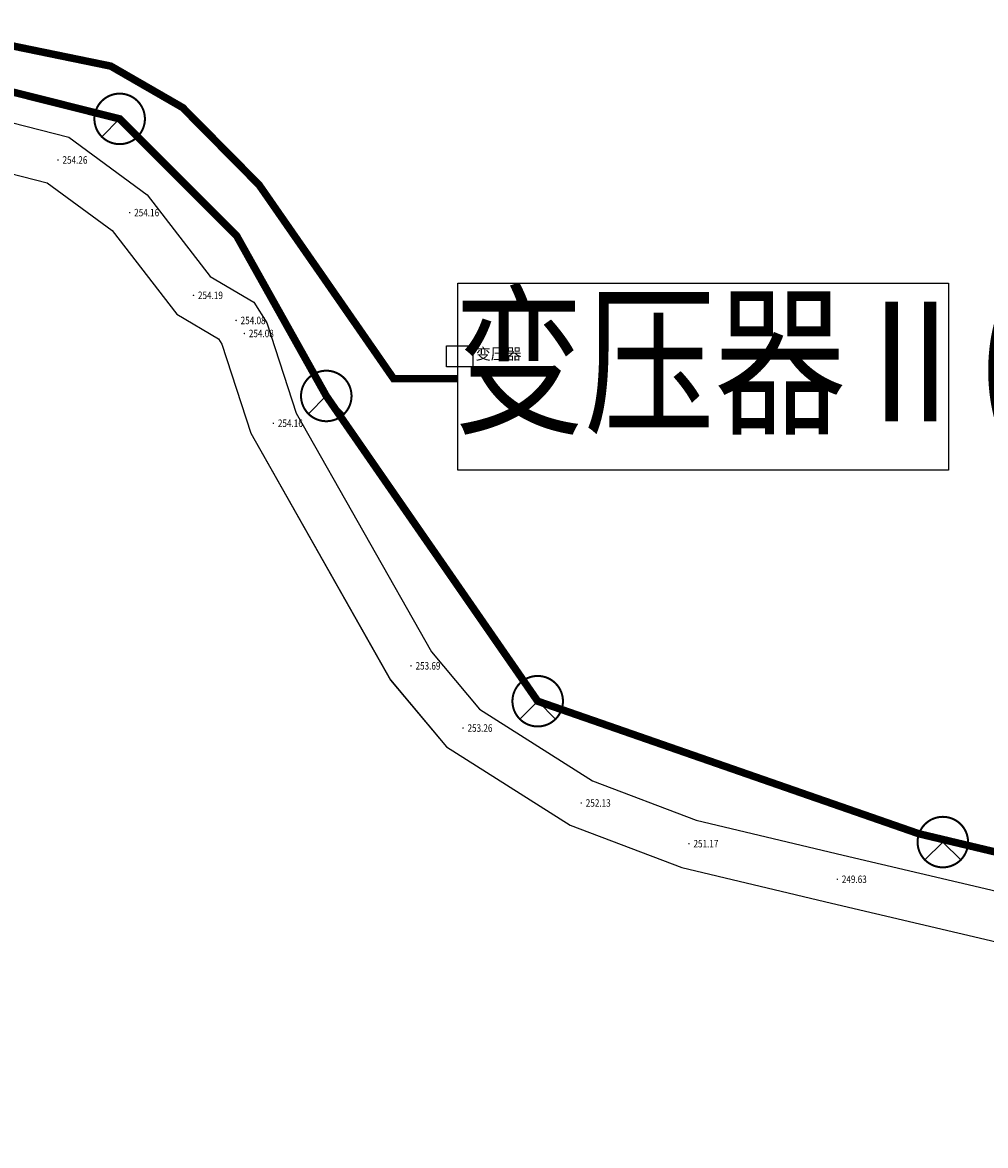
# Model space of a CAD drawing. Extents: x -177420 to -172309, y 4099927 to 4102076.
# Drawn here: x -173075 to -172946, y 4100774 to 4100924 of the extents above; entities that cross this region are included whole.
import ezdxf
from ezdxf.enums import TextEntityAlignment as Align

# ---------------------------------------------------------------- set-up
doc = ezdxf.new("R2010")
doc.units = 0
doc.header["$LTSCALE"] = 0.5
doc.header["$PDSIZE"] = 0.2
doc.layers.get('0').update_dxf_attribs({"linetype": 'CONTINUOUS'})
for name, color, linetype in [('EQUIP-照明', 3, 'CONTINUOUS'), ('GCD', 1, 'CONTINUOUS'), ('GXYZ', 2, 'CONTINUOUS'), ('JMD', 6, 'CONTINUOUS')]:
    doc.layers.add(name, color=color, linetype=linetype)
doc.styles.add('_TEL_DIM', font='SIMPLEX', dxfattribs={"width": 0.8, "height": 3.5, "bigfont": 'HZTXT'})
doc.styles.add('gb', font='gbenor.shx', dxfattribs={"bigfont": 'gbcbig.shx'})
doc.styles.add('HZ', font='rs.shx', dxfattribs={"width": 0.8, "bigfont": 'hztxt.shx'})
doc.styles.add('宋体', font='txt')

# ---------------------------------------------------------------- blocks, each defined once
blk = doc.blocks.new('GC200')
at = {"linetype": 'Continuous', "const_width": 0.2, "flags": 128}
blk.add_lwpolyline([(-0.1, 0, 1), (0.1, 0, 1)], format="xyb", close=True, dxfattribs=at)
blk = doc.blocks.new('$equip$00002831')
for q in [(-0.354, -0.354), (0.354, -0.354)]:
    blk.add_line((0, 0), q)
at = {"const_width": 0.04}
blk.add_lwpolyline([(0.5, 0, 1), (-0.5, 0, 1), (0.5, 0, -2.700563)], format="xyb", dxfattribs=at)
blk.add_circle((0, 0), 0.5)
for p in [(0, 0.5), (-0.5, 0), (0.5, 0), (0, -0.5)]:
    blk.add_point(p)
at = {"color": 7, "style": '_TEL_DIM', "flags": 1}
for tag in ['A', 'REMARK']:
    blk.add_attdef(tag, text='', height=0.00002, dxfattribs=at).set_placement((0, 0), align=Align.MIDDLE_CENTER)

msp = doc.modelspace()

# ---------------------------------------------------------------- linework, layer by layer
at = {"linetype": 'Continuous', "const_width": 1, "flags": 128}
for points in [[(-173228.5945, 4100894.02138), (-173228.07003, 4100895.34185), (-173206.10616, 4100896.73635), (-173188.37779, 4100899.19662), (-173174.95835, 4100902.51795), (-173153.29042, 4100907.19239), (-173126.29189, 4100917.81902), (-173111.02579, 4100923.23159), (-173099.08382, 4100923.96965), (-173086.89543, 4100922.98557), (-173076.67699, 4100921.50939), (-173062.72328, 4100918.64036), (-173053.12029, 4100913.10479), (-173042.90185, 4100902.77176), (-173034.77631, 4100891.08562), (-173024.93383, 4100876.89421), (-173016.33592, 4100876.89421)], [(-173200.54618, 4100893.0254), (-173150.54144, 4100903.37605), (-173110.45145, 4100918.15), (-173088.11357, 4100918.27034), (-173061.5321, 4100911.59088), (-173045.88778, 4100895.94656), (-173033.92357, 4100874.58138), (-173005.67919, 4100833.81001), (-172954.73525, 4100816.1025)], [(-172954.73525, 4100816.1025), (-172911.15145, 4100805.7221), (-172902.51144, 4100800.92603), (-172894.38271, 4100793.92951), (-172884.59217, 4100784.13897), (-172875.31148, 4100769.27223), (-172861.08759, 4100738.49264)]]:
    msp.add_lwpolyline(points, dxfattribs=at)
at = {"linetype": 'Continuous', "flags": 128}
for points, elevation in [([(-173315.35486, 4100912.94346), (-173290.51496, 4100904.86571), (-173238.51485, 4100890.79517), (-173223.72892, 4100888.71947), (-173196.01022, 4100887.22394), (-173183.6786, 4100888.06473), (-173173.70504, 4100890.14843), (-173160.78996, 4100894.60592), (-173123.88985, 4100910.12257), (-173111.64283, 4100913.91237), (-173093.09576, 4100915.46778), (-173068.33498, 4100909.14487), (-173057.86333, 4100901.45728), (-173049.44776, 4100890.54668), (-173043.60337, 4100887.10295), (-173041.86074, 4100884.34021), (-173037.95474, 4100872.27506), (-173019.88115, 4100840.42144), (-173013.453, 4100832.74003), (-172998.37399, 4100823.18369), (-172984.49318, 4100817.93847), (-172964.88144, 4100813.23886), (-172914.40635, 4100801.39828)], 238.05458), ([(-173315.3543, 4100912.94013), (-173290.51449, 4100904.86241), (-173238.51457, 4100890.79193), (-173223.72869, 4100888.71624), (-173196.01008, 4100887.22071), (-173183.67851, 4100888.0615), (-173173.70499, 4100890.14519), (-173160.78995, 4100894.60266), (-173123.88996, 4100910.11926), (-173111.64299, 4100913.90905), (-173093.09599, 4100915.46444), (-173068.3353, 4100909.14156), (-173057.86368, 4100901.45399), (-173049.44815, 4100890.54343), (-173043.60377, 4100887.09972), (-173041.86115, 4100884.33699), (-173037.95516, 4100872.27189), (-173019.88164, 4100840.41837), (-173013.45351, 4100832.73699), (-172998.37455, 4100823.18068), (-172984.49379, 4100817.93549), (-172964.88212, 4100813.23589), (-172914.40721, 4100801.39535)], 238.05416), ([(-173317.4307, 4100906.6783), (-173292.39861, 4100898.53805), (-173239.84071, 4100884.31658), (-173224.36665, 4100882.14428), (-173195.96335, 4100880.61181), (-173182.77497, 4100881.51102), (-173171.94653, 4100883.77332), (-173158.43161, 4100888.43784), (-173121.62972, 4100903.91318), (-173110.37674, 4100907.39538), (-173093.65181, 4100908.79798), (-173071.20859, 4100903.06688), (-173062.52024, 4100896.68848), (-173053.89581, 4100885.50708), (-173048.3322, 4100882.2288), (-173047.88483, 4100881.51954), (-173044.02683, 4100869.60269), (-173025.32642, 4100836.64431), (-173017.85457, 4100827.71573), (-173001.33758, 4100817.24807), (-172986.43639, 4100811.61728), (-172966.40413, 4100806.81689), (-172915.01322, 4100794.76148)], 238.05458), ([(-173317.43014, 4100906.675), (-173292.39813, 4100898.53478), (-173239.84042, 4100884.31336), (-173224.36641, 4100882.14107), (-173195.96322, 4100880.6086), (-173182.77487, 4100881.50781), (-173171.94647, 4100883.7701), (-173158.4316, 4100888.4346), (-173121.62985, 4100903.90989), (-173110.37691, 4100907.39208), (-173093.65203, 4100908.79467), (-173071.20889, 4100903.06359), (-173062.52058, 4100896.68521), (-173053.89617, 4100885.50385), (-173048.33258, 4100882.22559), (-173047.88521, 4100881.51633), (-173044.02723, 4100869.59952), (-173025.32688, 4100836.64126), (-173017.85506, 4100827.71271), (-173001.33813, 4100817.24508), (-172986.437, 4100811.61431), (-172966.4048, 4100806.81395), (-172915.01408, 4100794.75857)], 238.05416)]:
    msp.add_lwpolyline(points, dxfattribs=dict(at, elevation=elevation))
at = {"linetype": 'Continuous'}
msp.add_lwpolyline([(-173016.33592, 4100889.66699), (-172950.77245, 4100889.66699), (-172950.77245, 4100864.65446), (-173016.33592, 4100864.65446)], close=True, dxfattribs=at)
at = {"linetype": 'Continuous', "elevation": -0.00042}
msp.add_lwpolyline([(-173017.87434, 4100881.2639), (-173014.32677, 4100881.2639), (-173014.32677, 4100878.45195), (-173017.87434, 4100878.45195)], close=True, dxfattribs=at)
at = {"layer": 'GXYZ', "linetype": 'Continuous', "elevation": -0.00042, "flags": 128}
msp.add_lwpolyline([(-173017.87434, 4100878.45195), (-173017.87434, 4100881.2639), (-173014.32677, 4100881.2639), (-173014.32677, 4100878.45195), (-173017.87434, 4100878.45195)], dxfattribs=at)

# ---------------------------------------------------------------- block references
at = {"layer": 'EQUIP-照明', "linetype": 'Continuous', "xscale": 6.749976081375001, "yscale": 6.749976081375001, "zscale": 6.749976081375001}
for p in [(-173061.5321, 4100911.59088), (-173033.92357, 4100874.58138), (-173005.67919, 4100833.81001), (-172951.54735, 4100814.99442)]:
    msp.add_blockref('$equip$00002831', p, dxfattribs=at)
at = {"layer": 'GCD', "linetype": 'Continuous'}
ref = msp.add_blockref('GC200', (-173069.77178, 4100906.10588, 254.25758), dxfattribs=dict(at, xscale=0.5, yscale=0.5, zscale=0.5))
ref.add_attrib('height', '254.26', dxfattribs={"linetype": 'Continuous', "height": 1, "style": 'HZ', "width": 0.8}).set_placement((-173069.17178, 4100906.10588, 254.25758), align=Align.MIDDLE_LEFT)
ref = msp.add_blockref('GC200', (-173060.19178, 4100899.07288, 254.15958), dxfattribs=dict(at, xscale=0.5, yscale=0.5, zscale=0.5))
ref.add_attrib('height', '254.16', dxfattribs={"linetype": 'Continuous', "height": 1, "style": 'HZ', "width": 0.8}).set_placement((-173059.59178, 4100899.07288, 254.15958), align=Align.MIDDLE_LEFT)
ref = msp.add_blockref('GC200', (-173051.67178, 4100888.02688, 254.19058), dxfattribs=dict(at, xscale=0.5, yscale=0.5, zscale=0.5))
ref.add_attrib('height', '254.19', dxfattribs={"linetype": 'Continuous', "height": 1, "style": 'HZ', "width": 0.8}).set_placement((-173051.07178, 4100888.02688, 254.19058), align=Align.MIDDLE_LEFT)
ref = msp.add_blockref('GC200', (-173045.96778, 4100884.66588, 254.07558), dxfattribs=dict(at, xscale=0.5, yscale=0.5, zscale=0.5))
ref.add_attrib('height', '254.08', dxfattribs={"linetype": 'Continuous', "height": 1, "style": 'HZ', "width": 0.8}).set_placement((-173045.36778, 4100884.66588, 254.07558), align=Align.MIDDLE_LEFT)
ref = msp.add_blockref('GC200', (-173044.87278, 4100882.92988, 254.07958), dxfattribs=dict(at, xscale=0.5, yscale=0.5, zscale=0.5))
ref.add_attrib('height', '254.08', dxfattribs={"linetype": 'Continuous', "height": 1, "style": 'HZ', "width": 0.8}).set_placement((-173044.27278, 4100882.92988, 254.07958), align=Align.MIDDLE_LEFT)
ref = msp.add_blockref('GC200', (-173040.99078, 4100870.93888, 254.15758), dxfattribs=dict(at, xscale=0.5, yscale=0.5, zscale=0.5))
ref.add_attrib('height', '254.16', dxfattribs={"linetype": 'Continuous', "height": 1, "style": 'HZ', "width": 0.8}).set_placement((-173040.39078, 4100870.93888, 254.15758), align=Align.MIDDLE_LEFT)
ref = msp.add_blockref('GC200', (-173022.60378, 4100838.53288, 253.69158), dxfattribs=dict(at, xscale=0.5, yscale=0.5, zscale=0.5))
ref.add_attrib('height', '253.69', dxfattribs={"linetype": 'Continuous', "height": 1, "style": 'HZ', "width": 0.8}).set_placement((-173022.00378, 4100838.53288, 253.69158), align=Align.MIDDLE_LEFT)
ref = msp.add_blockref('GC200', (-173015.65378, 4100830.22788, 253.25458), dxfattribs=dict(at, xscale=0.5, yscale=0.5, zscale=0.5))
ref.add_attrib('height', '253.26', dxfattribs={"linetype": 'Continuous', "height": 1, "style": 'HZ', "width": 0.8}).set_placement((-173015.05378, 4100830.22788, 253.25458), align=Align.MIDDLE_LEFT)
ref = msp.add_blockref('GC200', (-172999.85578, 4100820.21588, 252.12658), dxfattribs=dict(at, xscale=0.5, yscale=0.5, zscale=0.5))
ref.add_attrib('height', '252.13', dxfattribs={"linetype": 'Continuous', "height": 1, "style": 'HZ', "width": 0.8}).set_placement((-172999.25578, 4100820.21588, 252.12658), align=Align.MIDDLE_LEFT)
ref = msp.add_blockref('GC200', (-172985.46478, 4100814.77788, 251.16558), dxfattribs=dict(at, xscale=0.5, yscale=0.5, zscale=0.5))
ref.add_attrib('height', '251.17', dxfattribs={"linetype": 'Continuous', "height": 1, "style": 'HZ', "width": 0.8}).set_placement((-172984.86478, 4100814.77788, 251.16558), align=Align.MIDDLE_LEFT)
ref = msp.add_blockref('GC200', (-172965.64278, 4100810.02788, 249.62758), dxfattribs=dict(at, xscale=0.5, yscale=0.5, zscale=0.5))
ref.add_attrib('height', '249.63', dxfattribs={"linetype": 'Continuous', "height": 1, "style": 'HZ', "width": 0.8}).set_placement((-172965.04278, 4100810.02788, 249.62758), align=Align.MIDDLE_LEFT)

# ---------------------------------------------------------------- texts
at = {"color": 7, "style": 'gb', "width": 0.8}
msp.add_text('变压器Ⅱ(已有)', height=15.999943, dxfattribs=at).set_placement((-173016.93915, 4100871.20134))
at = {"layer": 'JMD', "color": 7, "linetype": 'Continuous', "style": '宋体'}
msp.add_text('变压器', height=1.5, dxfattribs=at).set_placement((-173010.91767, 4100880.00681, -0.00042), align=Align.MIDDLE)

doc.saveas('drawing.dxf')
